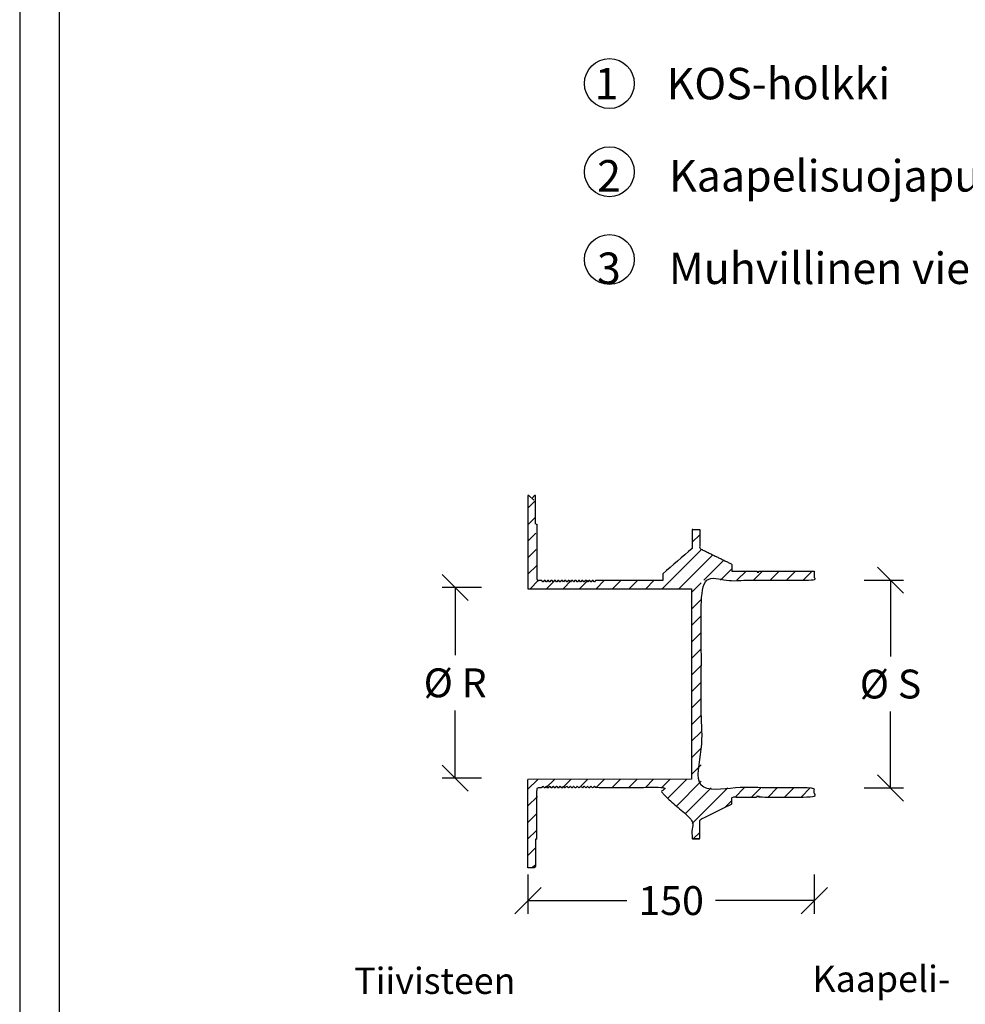
# Model space of a CAD drawing. Units: millimetres. Extents: x -688 to 7069, y -15143 to -573.
# Drawn here: x 300 to 661, y -12426 to -12051 of the extents above; entities that cross this region are included whole.
import ezdxf

# ---------------------------------------------------------------- set-up
doc = ezdxf.new("R2010")
doc.units = ezdxf.units.MM
doc.styles.add('_11 Verdana', font='verdana.ttf', dxfattribs={"height": 11})
doc.styles.get("Standard").update_dxf_attribs({"font": 'verdana.ttf'})

# ---------------------------------------------------------------- blocks, each defined once
blk = doc.blocks.new('_Oblique')
at = {"color": 0, "linetype": 'ByBlock', "lineweight": -2}
blk.add_line((-0.5, -0.5), (0.5, 0.5), dxfattribs=at)

msp = doc.modelspace()

# ---------------------------------------------------------------- hatches: boundary and pattern name
h = msp.add_hatch()
h.set_pattern_fill('ANSI31', color=256, scale=1.403602, angle=180)
h.set_pattern_definition([(225, (499.6544, -12326.112), (3.15118, -3.15118), [])])
h.paths.add_polyline_path([(493.82921, -12340.77979), (493.82921, -12374.46387), (496.44976, -12374.17269), (497.53737, -12344.00014), (545.20348, -12343.85431), (545.20348, -12346.44236), (556.43139, -12356.10562), (556.43208, -12363.17775), (559.34236, -12363.39589), (559.34312, -12356.10562), (571.54245, -12350.13658), (571.54245, -12347.49397), (603.01907, -12347.49397), (603.01907, -12344.01653), (559.90665, -12344.01653), (559.90665, -12264.84806), (603.11673, -12264.84806), (603.11673, -12261.37957), (571.54245, -12261.37934), (571.54245, -12258.73673), (559.34312, -12252.76769), (559.34312, -12245.69429), (556.43708, -12245.63713), (556.43139, -12252.76769), (545.20348, -12262.43095), (545.20348, -12265.01923), (497.27572, -12265.01923), (496.55895, -12232.58984), (493.82921, -12232.58984), (493.82921, -12268.09352), (556.2301, -12268.16211), (556.2301, -12340.7112)])

# ---------------------------------------------------------------- linework, layer by layer
at = {"linetype": 'Continuous', "ltscale": 50}
for p, q in [((300.00001, -11328.76149), (300.00001, -12813.76149)), ((315.00001, -11343.76149), (315.00001, -12798.76149))]:
    msp.add_line(p, q, dxfattribs=at)
for p, q in [((622.08553, -12264.84806), (637.08553, -12264.84806)), ((632.08553, -12264.84806), (632.08553, -12293.94237)), ((476.06131, -12267.6448), (461.06131, -12267.6448)), ((466.06131, -12267.6448), (466.06131, -12293.48421)), ((466.06131, -12340.30346), (466.06131, -12314.46406)), ((632.08553, -12344.01653), (632.08553, -12314.92222)), ((476.06131, -12340.30346), (461.06131, -12340.30346)), ((622.08553, -12344.01653), (637.08553, -12344.01653)), ((493.82921, -12376.95524), (493.82921, -12391.95524)), ((603.01907, -12376.95524), (603.01907, -12391.95524)), ((493.82921, -12386.95524), (531.52185, -12386.95524)), ((603.01907, -12386.95524), (565.32642, -12386.95524))]:
    msp.add_line(p, q)
for points in [[(496.01301, -12234.40968), (494.19317, -12232.58984), (493.82921, -12232.58984), (493.82921, -12238.92286), (493.82921, -12240.16751), (493.82921, -12268.09352), (556.2301, -12268.16211), (556.2301, -12340.7112), (493.82921, -12340.77979)], [(496.74094, -12243.53424), (496.74094, -12232.58984), (496.37697, -12232.58984), (495.28507, -12233.68174)], [(571.54245, -12261.37957), (581.16838, -12261.37957), (581.18109, -12261.74354), (581.90903, -12261.74354), (581.92174, -12261.37957), (603.01907, -12261.37957)], [(497.25677, -12363.49776), (496.95184, -12363.50308), (496.74094, -12363.50676), (496.74094, -12373.88152), (496.15859, -12374.46387), (493.82921, -12374.46387), (493.82921, -12369.95068), (493.82921, -12368.70603), (493.8215, -12340.7798)]]:
    msp.add_lwpolyline(points)
for points in [[(502.08261, -12265.46233), (501.7108, -12265.01923), (501.25566, -12265.01923), (500.88385, -12265.46233, -0.466307658), (500.77233, -12265.46233), (500.40053, -12265.01923), (499.94538, -12265.01923), (499.57358, -12265.46233, -0.466307658), (499.46205, -12265.46233), (499.09025, -12265.01923), (497.98473, -12265.01923)], [(545.20348, -12265.01923), (519.59955, -12265.01923), (519.22775, -12265.46233, -0.466307658), (519.11622, -12265.46233), (518.74442, -12265.01923), (518.28927, -12265.01923), (517.91747, -12265.46233, -0.466307658), (517.80595, -12265.46233), (517.43414, -12265.01923), (516.979, -12265.01923), (516.60719, -12265.46233, -0.466307658), (516.49567, -12265.46233), (516.12386, -12265.01923), (515.66872, -12265.01923), (515.29691, -12265.46233, -0.466307658), (515.18539, -12265.46233), (514.81359, -12265.01923), (514.35844, -12265.01923), (513.98664, -12265.46233, -0.466307658), (513.87511, -12265.46233), (513.50331, -12265.01923), (513.04816, -12265.01923), (512.67636, -12265.46233, -0.466307658), (512.56483, -12265.46233), (512.19303, -12265.01923), (511.73788, -12265.01923), (511.36608, -12265.46233, -0.466307658), (511.25455, -12265.46233), (510.88275, -12265.01923), (510.4276, -12265.01923), (510.0558, -12265.46233, -0.466307658), (509.94428, -12265.46233), (509.57247, -12265.01923), (509.11733, -12265.01923), (508.74552, -12265.46233, -0.466307658), (508.634, -12265.46233), (508.2622, -12265.01923), (507.80705, -12265.01923), (507.43525, -12265.46233, -0.466307658), (507.32372, -12265.46233), (506.95192, -12265.01923), (506.49677, -12265.01923), (506.12497, -12265.46233, -0.466307658), (506.01344, -12265.46233), (505.64164, -12265.01923), (505.18649, -12265.01923), (504.81469, -12265.46233, -0.466307658), (504.70316, -12265.46233), (504.33136, -12265.01923), (503.87621, -12265.01923), (503.50441, -12265.46233, -0.466307658), (503.39288, -12265.46233), (503.02108, -12265.01923), (502.56593, -12265.01923), (502.19413, -12265.46233, -0.466307658), (502.08261, -12265.46233)]]:
    msp.add_lwpolyline(points, format="xyb")
for centre in [(524.86821, -12075.60029), (524.86821, -12109.19448), (524.86821, -12142.653)]:
    msp.add_circle(centre, 9.5)
for points, knots in [([(496.95184, -12243.53792), (497.05348, -12243.5397), (497.15513, -12243.54147), (497.25677, -12243.54325), (497.25677, -12250.45926), (497.25677, -12257.37528), (497.25677, -12264.2913), (497.25677, -12264.38659), (497.27572, -12264.48183), (497.34866, -12264.6579), (497.40261, -12264.73865), (497.53737, -12264.8734), (497.61812, -12264.92736), (497.79419, -12265.00029), (497.88944, -12265.01923), (497.98473, -12265.01923)], [0, 0, 0, 0, 1, 1, 1, 2, 2, 2, 2.250000003, 2.250000003, 2.500000006, 2.500000006, 2.750000009, 2.750000009, 3.000000013, 3.000000013, 3.000000013, 3.000000013]), ([(556.64978, -12245.47591), (556.6212, -12245.47591), (556.59262, -12245.48159), (556.5398, -12245.50347), (556.51557, -12245.51966), (556.47515, -12245.56009), (556.45896, -12245.58431), (556.43708, -12245.63713), (556.43139, -12245.66571), (556.43139, -12245.69429), (556.43139, -12248.05209), (556.43139, -12250.40989), (556.43139, -12252.76769), (552.68876, -12255.98877), (548.94612, -12259.20986), (545.20348, -12262.43095), (545.20348, -12263.29363), (545.20348, -12264.15632), (545.20348, -12265.019)], [0, 0, 0, 0, 0.250000118, 0.250000118, 0.500000235, 0.500000235, 0.750000353, 0.750000353, 1.00000047, 1.00000047, 1.00000047, 2.00000047, 2.00000047, 2.00000047, 3.00000047, 3.00000047, 3.00000047, 4.00000047, 4.00000047, 4.00000047, 4.00000047])]:
    msp.add_open_spline(points, degree=3, knots=knots)
for points, weights, degree, knots in [([(556.65045, -12245.47757), (556.65023, -12245.47647), (556.65, -12245.47591), (556.64978, -12245.47591), (557.47477, -12245.47591), (558.29975, -12245.47591), (559.12473, -12245.47591), (559.15332, -12245.47591), (559.1819, -12245.48159), (559.23472, -12245.50347), (559.25894, -12245.51966), (559.29937, -12245.56009), (559.31556, -12245.58431), (559.33744, -12245.63713), (559.34312, -12245.66571), (559.34312, -12245.69429), (559.34312, -12248.05209), (559.34312, -12250.40989), (559.34312, -12252.76769), (563.40957, -12254.75737), (567.47601, -12256.74705), (571.54245, -12258.73673), (571.54245, -12259.6176), (571.54245, -12260.49847), (571.54245, -12261.37934)], [1, 0.999873100066, 0.999873100066, 1, 1, 1, 1, 1, 1, 1, 1, 1, 1, 1, 1, 1, 1, 1, 1, 1, 1, 1, 1, 1, 1], 3, [0, 0, 0, 0, 0.039023679, 0.039023679, 0.039023679, 1.039023679, 1.039023679, 1.039023679, 1.289023796, 1.289023796, 1.539023914, 1.539023914, 1.789024031, 1.789024031, 2.039024149, 2.039024149, 2.039024149, 3.039024149, 3.039024149, 3.039024149, 4.039024149, 4.039024149, 4.039024149, 5.039024149, 5.039024149, 5.039024149, 5.039024149]), ([(559.12407, -12363.39597), (559.34236, -12363.39589), (559.34244, -12363.17775), (559.34278, -12363.17929), (559.34312, -12363.17925), (559.34312, -12359.64244), (559.34312, -12356.10562), (565.44279, -12353.1211), (571.54245, -12350.13658), (571.54245, -12348.81528), (571.54245, -12347.49397), (576.35542, -12347.49397), (581.16838, -12347.49397), (581.17474, -12347.31199), (581.18109, -12347.13), (581.54506, -12347.13), (581.90903, -12347.13), (581.91538, -12347.31199), (581.92174, -12347.49397), (592.4704, -12347.49397), (603.01907, -12347.49397), (603.01907, -12345.75525), (603.01907, -12344.01653), (581.46286, -12344.01653), (559.90665, -12344.01653), (559.90665, -12304.43229), (559.90665, -12264.84806), (581.51169, -12264.84806), (603.11673, -12264.84806), (603.11673, -12263.11382), (603.11673, -12261.37957)], [1, 0.707227139813, 1, 0.99980007431, 1, 1, 1, 1, 1, 1, 1, 1, 1, 1, 1, 1, 1, 1, 1, 1, 1, 1, 1, 1, 1, 1, 1, 1, 1, 1, 1], 2, [0, 0, 0, 1.570455872, 1.570455872, 1.610449107, 1.610449107, 2.610449107, 2.610449107, 3.610449107, 3.610449107, 4.610449107, 4.610449107, 5.610449107, 5.610449107, 6.610449107, 6.610449107, 7.610449107, 7.610449107, 8.610449107, 8.610449107, 9.610449107, 9.610449107, 10.610449107, 10.610449107, 11.610449107, 11.610449107, 12.610449107, 12.610449107, 13.610449107, 13.610449107, 14.610449107, 14.610449107, 14.610449107]), ([(497.25677, -12363.49776), (497.25677, -12357.19259), (497.25677, -12350.88741), (497.25677, -12344.58224), (497.25677, -12344.48695), (497.27572, -12344.39171), (497.34866, -12344.21564), (497.40261, -12344.13489), (497.53737, -12344.00014), (497.61812, -12343.94618), (497.79419, -12343.87325), (497.88944, -12343.85431), (497.98473, -12343.85431), (498.35323, -12343.85431), (498.72174, -12343.85431), (499.09025, -12343.85431), (499.21418, -12343.70661), (499.33812, -12343.55891), (499.46205, -12343.41121), (499.47611, -12343.39445), (499.49594, -12343.38521), (499.51781, -12343.38521), (499.53969, -12343.38521), (499.55951, -12343.39445), (499.57358, -12343.41121), (499.69751, -12343.55891), (499.82144, -12343.70661), (499.94538, -12343.85431), (500.09709, -12343.85431), (500.24881, -12343.85431), (500.40053, -12343.85431), (500.52446, -12343.70661), (500.64839, -12343.55891), (500.77233, -12343.41121), (500.78639, -12343.39445), (500.80622, -12343.38521), (500.82809, -12343.38521), (500.84997, -12343.38521), (500.86979, -12343.39445), (500.88385, -12343.41121), (501.00779, -12343.55891), (501.13172, -12343.70661), (501.25566, -12343.85431), (501.40737, -12343.85431), (501.55909, -12343.85431), (501.7108, -12343.85431), (501.83474, -12343.70661), (501.95867, -12343.55891), (502.08261, -12343.41121)], [1, 1, 1, 1, 1, 1, 1, 1, 1, 1, 1, 1, 1, 1, 1, 1, 1, 1, 1, 0.937538524691, 0.937538524691, 1, 0.937538524691, 0.937538524691, 1, 1, 1, 1, 1, 1, 1, 1, 1, 1, 0.937538524691, 0.937538524691, 1, 0.937538524691, 0.937538524691, 1, 1, 1, 1, 1, 1, 1, 1, 1, 1], 3, [0, 0, 0, 0, 1, 1, 1, 1.250000003, 1.250000003, 1.500000006, 1.500000006, 1.750000009, 1.750000009, 2.000000013, 2.000000013, 2.000000013, 3.000000013, 3.000000013, 3.000000013, 4.000000013, 4.000000013, 4.000000013, 4.872664639, 4.872664639, 4.872664639, 5.745329265, 5.745329265, 5.745329265, 6.745329265, 6.745329265, 6.745329265, 7.745329265, 7.745329265, 7.745329265, 8.745329265, 8.745329265, 8.745329265, 9.617993891, 9.617993891, 9.617993891, 10.490658517, 10.490658517, 10.490658517, 11.490658517, 11.490658517, 11.490658517, 12.490658517, 12.490658517, 12.490658517, 13.490658517, 13.490658517, 13.490658517, 13.490658517]), ([(502.08261, -12343.41121), (502.10443, -12343.38521), (502.13837, -12343.38521), (502.17231, -12343.38521), (502.19413, -12343.41121), (502.38003, -12343.63276), (502.56593, -12343.85431), (502.79351, -12343.85431), (503.02108, -12343.85431), (503.20698, -12343.63276), (503.39288, -12343.41121), (503.4147, -12343.38521), (503.44865, -12343.38521), (503.48259, -12343.38521), (503.50441, -12343.41121), (503.69031, -12343.63276), (503.87621, -12343.85431), (504.10379, -12343.85431), (504.33136, -12343.85431), (504.51726, -12343.63276), (504.70316, -12343.41121), (504.72498, -12343.38521), (504.75893, -12343.38521), (504.79287, -12343.38521), (504.81469, -12343.41121), (505.00059, -12343.63276), (505.18649, -12343.85431), (505.41406, -12343.85431), (505.64164, -12343.85431), (505.82754, -12343.63276), (506.01344, -12343.41121), (506.03526, -12343.38521), (506.0692, -12343.38521), (506.10315, -12343.38521), (506.12497, -12343.41121), (506.31087, -12343.63276), (506.49677, -12343.85431), (506.72434, -12343.85431), (506.95192, -12343.85431), (507.13782, -12343.63276), (507.32372, -12343.41121), (507.34554, -12343.38521), (507.37948, -12343.38521), (507.41343, -12343.38521), (507.43525, -12343.41121), (507.62115, -12343.63276), (507.80705, -12343.85431), (508.03462, -12343.85431), (508.2622, -12343.85431), (508.4481, -12343.63276), (508.634, -12343.41121), (508.65582, -12343.38521), (508.68976, -12343.38521), (508.7237, -12343.38521), (508.74552, -12343.41121), (508.93142, -12343.63276), (509.11733, -12343.85431), (509.3449, -12343.85431), (509.57247, -12343.85431), (509.75837, -12343.63276), (509.94428, -12343.41121), (509.96609, -12343.38521), (510.00004, -12343.38521), (510.03398, -12343.38521), (510.0558, -12343.41121), (510.2417, -12343.63276), (510.4276, -12343.85431), (510.65518, -12343.85431), (510.88275, -12343.85431), (511.06865, -12343.63276), (511.25455, -12343.41121), (511.27637, -12343.38521), (511.31032, -12343.38521), (511.34426, -12343.38521), (511.36608, -12343.41121), (511.55198, -12343.63276), (511.73788, -12343.85431), (511.96546, -12343.85431), (512.19303, -12343.85431), (512.37893, -12343.63276), (512.56483, -12343.41121), (512.58665, -12343.38521), (512.6206, -12343.38521), (512.65454, -12343.38521), (512.67636, -12343.41121), (512.86226, -12343.63276), (513.04816, -12343.85431), (513.27573, -12343.85431), (513.50331, -12343.85431), (513.68921, -12343.63276), (513.87511, -12343.41121), (513.89693, -12343.38521), (513.93087, -12343.38521), (513.96482, -12343.38521), (513.98664, -12343.41121), (514.17254, -12343.63276), (514.35844, -12343.85431), (514.58601, -12343.85431), (514.81359, -12343.85431), (514.99949, -12343.63276), (515.18539, -12343.41121), (515.20721, -12343.38521), (515.24115, -12343.38521), (515.2751, -12343.38521), (515.29691, -12343.41121), (515.48282, -12343.63276), (515.66872, -12343.85431), (515.89629, -12343.85431), (516.12386, -12343.85431), (516.30977, -12343.63276), (516.49567, -12343.41121), (516.51749, -12343.38521), (516.55143, -12343.38521), (516.58537, -12343.38521), (516.60719, -12343.41121), (516.79309, -12343.63276), (516.979, -12343.85431), (517.20657, -12343.85431), (517.43414, -12343.85431), (517.62004, -12343.63276), (517.80595, -12343.41121), (517.82776, -12343.38521), (517.86171, -12343.38521), (517.89565, -12343.38521), (517.91747, -12343.41121), (518.10337, -12343.63276), (518.28927, -12343.85431), (518.51685, -12343.85431), (518.74442, -12343.85431), (518.93032, -12343.63276), (519.11622, -12343.41121), (519.13804, -12343.38521), (519.17199, -12343.38521), (519.20593, -12343.38521), (519.22775, -12343.41121), (519.41365, -12343.63276), (519.59955, -12343.85431), (532.40152, -12343.85431), (545.20348, -12343.85431), (545.20348, -12345.14833), (545.20348, -12346.44236), (550.81744, -12351.27399), (556.43139, -12356.10562), (556.43139, -12359.64244), (556.43139, -12363.17925), (556.43174, -12363.17929), (556.43208, -12363.17775), (556.43215, -12363.39589), (556.65045, -12363.39597)], [1, 0.906307787036, 1, 0.906307787036, 1, 1, 1, 1, 1, 1, 1, 0.906307787036, 1, 0.906307787036, 1, 1, 1, 1, 1, 1, 1, 0.906307787036, 1, 0.906307787036, 1, 1, 1, 1, 1, 1, 1, 0.906307787036, 1, 0.906307787036, 1, 1, 1, 1, 1, 1, 1, 0.906307787036, 1, 0.906307787036, 1, 1, 1, 1, 1, 1, 1, 0.906307787036, 1, 0.906307787036, 1, 1, 1, 1, 1, 1, 1, 0.906307787036, 1, 0.906307787036, 1, 1, 1, 1, 1, 1, 1, 0.906307787036, 1, 0.906307787036, 1, 1, 1, 1, 1, 1, 1, 0.906307787036, 1, 0.906307787036, 1, 1, 1, 1, 1, 1, 1, 0.906307787036, 1, 0.906307787036, 1, 1, 1, 1, 1, 1, 1, 0.906307787036, 1, 0.906307787036, 1, 1, 1, 1, 1, 1, 1, 0.906307787036, 1, 0.906307787036, 1, 1, 1, 1, 1, 1, 1, 0.906307787036, 1, 0.906307787036, 1, 1, 1, 1, 1, 1, 1, 0.906307787036, 1, 0.906307787036, 1, 1, 1, 1, 1, 1, 1, 1, 1, 1, 1, 0.99980007431, 1, 0.707227139813, 1], 2, [0, 0, 0, 0.872664626, 0.872664626, 1.745329252, 1.745329252, 2.745329252, 2.745329252, 3.745329252, 3.745329252, 4.745329252, 4.745329252, 5.617993878, 5.617993878, 6.490658504, 6.490658504, 7.490658504, 7.490658504, 8.490658504, 8.490658504, 9.490658504, 9.490658504, 10.36332313, 10.36332313, 11.235987756, 11.235987756, 12.235987756, 12.235987756, 13.235987756, 13.235987756, 14.235987756, 14.235987756, 15.108652382, 15.108652382, 15.981317008, 15.981317008, 16.981317008, 16.981317008, 17.981317008, 17.981317008, 18.981317008, 18.981317008, 19.853981634, 19.853981634, 20.72664626, 20.72664626, 21.72664626, 21.72664626, 22.72664626, 22.72664626, 23.72664626, 23.72664626, 24.599310886, 24.599310886, 25.471975512, 25.471975512, 26.471975512, 26.471975512, 27.471975512, 27.471975512, 28.471975512, 28.471975512, 29.344640138, 29.344640138, 30.217304764, 30.217304764, 31.217304764, 31.217304764, 32.217304764, 32.217304764, 33.217304764, 33.217304764, 34.08996939, 34.08996939, 34.962634016, 34.962634016, 35.962634016, 35.962634016, 36.962634016, 36.962634016, 37.962634016, 37.962634016, 38.835298642, 38.835298642, 39.707963268, 39.707963268, 40.707963268, 40.707963268, 41.707963268, 41.707963268, 42.707963268, 42.707963268, 43.580627894, 43.580627894, 44.45329252, 44.45329252, 45.45329252, 45.45329252, 46.45329252, 46.45329252, 47.45329252, 47.45329252, 48.325957146, 48.325957146, 49.198621772, 49.198621772, 50.198621772, 50.198621772, 51.198621772, 51.198621772, 52.198621772, 52.198621772, 53.071286398, 53.071286398, 53.943951024, 53.943951024, 54.943951024, 54.943951024, 55.943951024, 55.943951024, 56.943951024, 56.943951024, 57.81661565, 57.81661565, 58.689280276, 58.689280276, 59.689280276, 59.689280276, 60.689280276, 60.689280276, 61.689280276, 61.689280276, 62.561944902, 62.561944902, 63.434609528, 63.434609528, 64.434609528, 64.434609528, 65.434609528, 65.434609528, 66.434609528, 66.434609528, 67.434609528, 67.434609528, 68.434609528, 68.434609528, 68.474602763, 68.474602763, 70.045058635, 70.045058635, 70.045058635]), ([(556.65045, -12363.39597), (557.88726, -12363.39597), (559.12407, -12363.39597), (559.1244, -12363.39763), (559.12473, -12363.39763), (557.88726, -12363.39763), (556.64978, -12363.39763), (556.65012, -12363.39763), (556.65045, -12363.39597)], [1, 1, 1, 0.999809650099, 1, 1, 1, 0.999809650099, 1], 2, [0, 0, 0, 1, 1, 1.039023679, 1.039023679, 2.039023679, 2.039023679, 2.078047358, 2.078047358, 2.078047358])]:
    msp.add_rational_spline(points, weights, degree=degree, knots=knots)

# ---------------------------------------------------------------- block references
at = {"xscale": 10, "yscale": 10, "zscale": 10}
for p, rotation in [((632.08553, -12264.84806), 90), ((466.06131, -12267.6448), 90), ((466.06131, -12340.30346), 270), ((632.08553, -12344.01653), 270), ((493.82921, -12386.95524), 180)]:
    msp.add_blockref('_Oblique', p, dxfattribs=dict(at, rotation=rotation))
msp.add_blockref('_Oblique', (603.01907, -12386.95524), dxfattribs=at)

# ---------------------------------------------------------------- texts
for s, height, p in [('1     KOS-holkki                            KNOCK-OUT-SLEEVE', 12, (519.25604, -12081.60591)), ('2     Kaapelisuojaputki                  Tarkista mikä putki sopii mihinkin KOS-holkkiin', 12, (520.19895, -12116.75333)), ('3     Muhvillinen viemäriputki         Esim. Pipelife 110x500 lvi-nro 2410116', 12, (520.1506, -12151.98133)), ('Tiivisteen', 10, (427.56136, -12422.52268)), ('Kaapeli-', 10, (602.33968, -12421.79233))]:
    msp.add_text(s, height=height).set_placement(p)
at = {"char_height": 11, "attachment_point": 5, "style": '_11 Verdana'}
for s, insert in [('\\A1;%%C R', (466.06131, -12303.97413)), ('\\A1;{\\C256;150}', (548.42414, -12386.95524))]:
    msp.add_mtext(s, dxfattribs=dict(at, insert=insert))
at = {"insert": (632.08553, -12304.43229), "char_height": 11, "width": 37.9376114, "attachment_point": 5, "style": '_11 Verdana'}
msp.add_mtext('\\A1;%%C S', dxfattribs=at)

doc.saveas('drawing.dxf')
